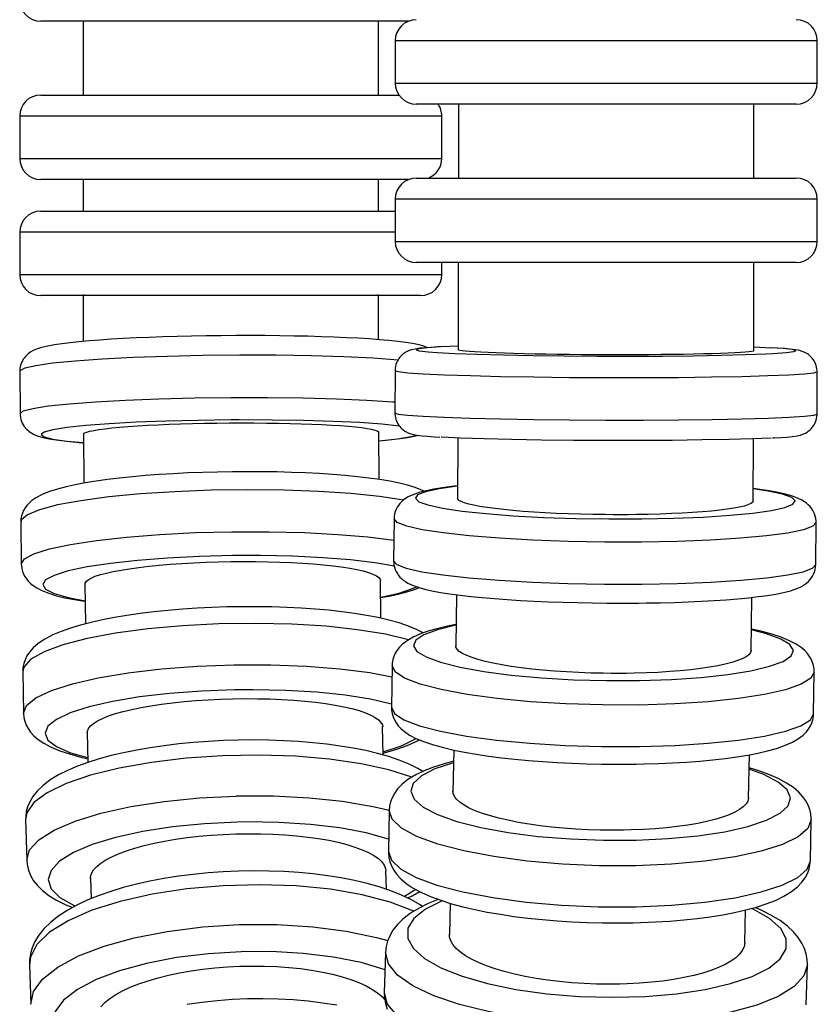
# Model space of a CAD drawing. Units: millimetres. Extents: x 579 to 689, y 141 to 924.
# Drawn here: x 589 to 627, y 217 to 263 of the extents above; entities that cross this region are included whole.
import ezdxf

# ---------------------------------------------------------------- set-up
doc = ezdxf.new("R2010")
doc.units = ezdxf.units.MM

msp = doc.modelspace()

# ---------------------------------------------------------------- linework, layer by layer
for p, q in [((599.29, 263.367), (590.29, 263.367)), ((592.29, 263.367), (592.29, 259.867)), ((607.718, 263.367), (599.29, 263.367)), ((606.29, 259.867), (606.29, 263.367)), ((627.08, 262.435), (607.08, 262.435)), ((607.08, 262.435), (607.08, 260.435)), ((627.08, 260.435), (627.08, 262.435)), ((607.08, 260.435), (617.08, 260.435)), ((617.08, 260.435), (627.08, 260.435)), ((590.29, 259.867), (607.257, 259.867)), ((617.08, 259.435), (608.08, 259.435)), ((610.08, 259.435), (610.08, 255.935)), ((626.08, 259.435), (617.08, 259.435)), ((624.08, 255.935), (624.08, 259.435)), ((609.29, 258.867), (589.29, 258.867)), ((589.29, 258.867), (589.29, 256.867)), ((609.29, 256.867), (609.29, 258.867)), ((589.29, 256.867), (599.29, 256.867)), ((599.29, 256.867), (609.29, 256.867)), ((599.29, 255.867), (590.29, 255.867)), ((592.29, 255.867), (592.29, 254.367)), ((607.718, 255.867), (599.29, 255.867)), ((606.29, 254.367), (606.29, 255.867)), ((608.08, 255.935), (626.08, 255.935)), ((627.08, 254.935), (607.08, 254.935)), ((607.08, 254.935), (607.08, 252.935)), ((627.08, 252.935), (627.08, 254.935)), ((590.29, 254.367), (607.08, 254.367)), ((607.08, 253.367), (589.29, 253.367)), ((589.29, 253.367), (589.29, 251.367)), ((607.08, 252.935), (617.08, 252.935)), ((617.08, 252.935), (627.08, 252.935)), ((617.08, 251.935), (608.08, 251.935)), ((609.29, 251.367), (609.29, 251.935)), ((626.08, 251.935), (617.08, 251.935)), ((589.29, 251.367), (599.29, 251.367)), ((599.29, 251.367), (609.29, 251.367)), ((606.293, 248.284), (606.29, 250.421)), ((599.29, 250.367), (590.29, 250.367)), ((592.29, 250.415), (592.293, 248.197)), ((608.29, 250.367), (599.29, 250.367)), ((589.293, 246.775), (589.306, 244.78)), ((607.073, 246.81), (607.067, 244.811)), ((627.067, 244.756), (627.073, 246.755)), ((606.328, 241.657), (606.312, 243.911)), ((592.312, 243.82), (592.329, 241.483)), ((610.056, 243.628), (610.034, 240.747)), ((624.033, 240.62), (624.056, 243.589)), ((607.025, 239.8), (607.007, 237.81)), ((589.342, 239.635), (589.367, 237.655)), ((627.006, 237.629), (627.024, 239.618)), ((606.402, 235.086), (606.378, 236.903)), ((592.379, 236.719), (592.404, 234.824)), ((609.983, 236.205), (609.948, 233.765)), ((623.946, 233.548), (623.982, 236.075)), ((606.933, 232.846), (606.903, 230.876)), ((589.435, 232.55), (589.472, 230.595)), ((626.9, 230.567), (626.931, 232.537)), ((606.514, 228.606), (606.487, 229.961)), ((592.49, 229.694), (592.518, 228.258)), ((609.86, 228.843), (609.819, 226.87)), ((623.815, 226.562), (623.859, 228.623)), ((606.798, 225.985), (606.756, 224.044)), ((589.572, 225.553), (589.622, 223.633)), ((626.751, 223.604), (626.794, 225.545)), ((606.663, 222.251), (606.64, 223.129)), ((592.645, 222.77), (592.67, 221.808)), ((609.688, 221.586), (609.647, 220.098)), ((623.641, 219.694), (623.685, 221.27)), ((606.621, 219.252), (606.566, 217.35)), ((589.752, 218.745), (589.753, 218.679)), ((589.753, 218.679), (589.814, 216.803)), ((626.558, 216.775), (626.613, 218.677))]:
    msp.add_line(p, q)
for points in [[(608.592, 247.905, 0), (608.563, 247.917, 0), (608.431, 247.967, 0), (608.215, 248.03, 0), (607.904, 248.096, 0), (607.586, 248.147, 0), (607.201, 248.197, 0), (606.786, 248.24, 0), (606.337, 248.279, 0), (605.851, 248.315, 0), (605.331, 248.347, 0), (604.778, 248.375, 0), (604.194, 248.4, 0), (603.582, 248.422, 0), (602.946, 248.44, 0), (602.289, 248.454, 0), (601.615, 248.464, 0), (600.928, 248.471, 0), (600.231, 248.474, 0), (599.529, 248.472, 0), (598.825, 248.467, 0), (598.125, 248.459, 0), (597.431, 248.446, 0), (596.748, 248.43, 0), (596.079, 248.41, 0), (595.429, 248.387, 0), (594.802, 248.36, 0), (594.2, 248.33, 0), (593.627, 248.297, 0), (593.086, 248.26, 0), (592.58, 248.221, 0), (592.111, 248.179, 0), (591.68, 248.135, 0), (591.289, 248.087, 0), (590.937, 248.035, 0), (590.619, 247.978, 0), (590.322, 247.908, 0), (590.09, 247.833, 0), (589.923, 247.76, 0), (589.825, 247.704, 0), (589.751, 247.655, 0), (589.685, 247.603, 0), (589.623, 247.548, 0), (589.566, 247.488, 0), (589.512, 247.423, 0), (589.462, 247.352, 0), (589.417, 247.275, 0), (589.377, 247.192, 0), (589.345, 247.105, 0), (589.317, 247.004, 0), (589.3, 246.902, 0), (589.294, 246.799, 0), (589.293, 246.775, 0)], [(609.185, 247.942, 0), (609.105, 247.937, 0), (608.778, 247.917, 0), (608.495, 247.896, 0), (608.249, 247.871, 0), (608.021, 247.838, 0), (607.857, 247.801, 0), (607.799, 247.784, 0), (607.75, 247.766, 0), (607.704, 247.748, 0), (607.661, 247.728, 0), (607.618, 247.707, 0), (607.576, 247.683, 0), (607.533, 247.656, 0), (607.488, 247.625, 0), (607.443, 247.59, 0), (607.396, 247.548, 0), (607.348, 247.501, 0), (607.301, 247.447, 0), (607.256, 247.387, 0), (607.214, 247.322, 0), (607.176, 247.253, 0), (607.143, 247.179, 0), (607.117, 247.102, 0), (607.094, 247.015, 0), (607.08, 246.926, 0), (607.073, 246.838, 0), (607.073, 246.81, 0)], [(609.249, 247.943, 0), (608.596, 247.9, 0), (608.201, 247.854, 0), (608.076, 247.805, 0), (608.224, 247.756, 0), (608.64, 247.707, 0), (609.074, 247.675, 0)], [(609.074, 247.675, 0), (609.911, 247.632, 0), (610.966, 247.592, 0), (612.207, 247.559, 0), (613.595, 247.532, 0), (615.089, 247.513, 0), (616.643, 247.502, 0), (618.211, 247.5, 0), (619.744, 247.506, 0), (621.196, 247.52, 0), (622.523, 247.543, 0), (623.684, 247.573, 0), (624.645, 247.609, 0), (624.97, 247.625, 0)], [(610.072, 247.978, 0), (609.249, 247.943, 0)], [(617.075, 247.563, 0), (616.494, 247.565, 0), (615.917, 247.569, 0), (615.331, 247.575, 0), (614.758, 247.582, 0), (614.218, 247.59, 0), (613.697, 247.6, 0), (613.185, 247.611, 0), (612.702, 247.623, 0), (612.264, 247.636, 0), (611.858, 247.651, 0), (611.478, 247.666, 0), (611.14, 247.683, 0), (610.852, 247.699, 0), (610.607, 247.716, 0), (610.402, 247.735, 0), (610.246, 247.753, 0), (610.142, 247.771, 0), (610.086, 247.79, 0), (610.075, 247.802, 0)], [(624.075, 247.763, 0), (624.075, 247.76, 0), (624.044, 247.742, 0), (623.966, 247.724, 0), (623.835, 247.706, 0), (623.655, 247.689, 0), (623.434, 247.673, 0), (623.169, 247.657, 0), (622.853, 247.642, 0), (622.494, 247.628, 0), (622.107, 247.616, 0), (621.686, 247.605, 0), (621.219, 247.594, 0), (620.721, 247.585, 0), (620.213, 247.578, 0), (619.682, 247.572, 0), (619.118, 247.567, 0), (618.538, 247.564, 0), (618.178, 247.563, 0), (617.815, 247.562, 0), (617.445, 247.562, 0), (617.075, 247.563, 0)], [(624.081, 247.939, 0), (624.882, 247.9, 0)], [(624.97, 247.625, 0), (625.601, 247.668, 0), (625.972, 247.715, 0), (626.073, 247.764, 0), (625.901, 247.813, 0), (625.46, 247.861, 0), (624.882, 247.9, 0)], [(627.073, 246.755, 0), (627.071, 246.81, 0), (627.063, 246.895, 0), (627.048, 246.979, 0), (627.026, 247.059, 0), (626.999, 247.137, 0), (626.965, 247.21, 0), (626.928, 247.279, 0), (626.886, 247.343, 0), (626.841, 247.401, 0), (626.794, 247.454, 0), (626.747, 247.501, 0), (626.7, 247.541, 0), (626.655, 247.577, 0), (626.611, 247.607, 0), (626.569, 247.633, 0), (626.528, 247.656, 0), (626.488, 247.676, 0), (626.448, 247.695, 0), (626.406, 247.712, 0), (626.362, 247.728, 0), (626.313, 247.744, 0), (626.254, 247.761, 0), (626.175, 247.779, 0), (626.029, 247.805, 0), (625.789, 247.835, 0), (625.532, 247.859, 0), (625.209, 247.883, 0), (624.94, 247.899, 0)], [(607.218, 247.317, 0), (606.038, 247.4, 0), (604.654, 247.465, 0), (603.107, 247.512, 0), (601.444, 247.539, 0), (599.715, 247.544, 0), (597.974, 247.527, 0), (596.273, 247.49, 0), (594.663, 247.433, 0), (593.194, 247.357, 0), (591.911, 247.266, 0), (590.852, 247.162, 0), (590.049, 247.049, 0), (589.527, 246.928, 0), (589.302, 246.805, 0), (589.293, 246.775, 0)], [(627.073, 246.755, 0), (626.92, 246.701, 0), (626.469, 246.649, 0), (625.732, 246.602, 0), (624.732, 246.56, 0), (623.5, 246.525, 0), (622.072, 246.498, 0), (620.492, 246.479, 0), (618.808, 246.47, 0), (617.072, 246.47, 0), (615.335, 246.479, 0), (613.652, 246.498, 0), (612.072, 246.526, 0), (610.644, 246.561, 0), (609.412, 246.603, 0), (608.412, 246.65, 0), (607.675, 246.702, 0), (607.224, 246.756, 0), (607.073, 246.81, 0)], [(589.306, 244.78, 0), (589.457, 244.903, 0), (589.907, 245.025, 0), (590.643, 245.14, 0), (591.643, 245.247, 0), (592.875, 245.342, 0), (594.302, 245.421, 0), (595.881, 245.483, 0), (597.565, 245.525, 0), (599.301, 245.547, 0), (599.304, 245.547, 0)], [(599.304, 245.547, 0), (601.04, 245.547, 0), (602.724, 245.526, 0), (604.304, 245.484, 0), (605.732, 245.422, 0), (606.965, 245.343, 0), (607.068, 245.335, 0)], [(589.306, 244.78, 0), (589.31, 244.698, 0), (589.323, 244.599, 0), (589.345, 244.503, 0), (589.375, 244.412, 0), (589.412, 244.327, 0), (589.456, 244.247, 0), (589.504, 244.174, 0), (589.556, 244.107, 0), (589.611, 244.046, 0), (589.668, 243.991, 0), (589.728, 243.941, 0), (589.792, 243.895, 0), (589.862, 243.851, 0), (589.94, 243.808, 0), (590.036, 243.764, 0), (590.168, 243.714, 0), (590.384, 243.651, 0), (590.694, 243.585, 0), (591.013, 243.534, 0), (591.398, 243.484, 0), (591.813, 243.441, 0), (592.262, 243.402, 0), (592.313, 243.398, 0)], [(599.31, 244.479, 0), (597.747, 244.459, 0), (596.232, 244.421, 0), (594.81, 244.366, 0), (593.526, 244.294, 0), (592.416, 244.209, 0), (591.517, 244.113, 0), (590.854, 244.009, 0), (590.449, 243.9, 0), (590.312, 243.789, 0), (590.449, 243.68, 0), (590.856, 243.576, 0), (591.519, 243.48, 0), (592.31, 243.404, 0)], [(607.288, 244.189, 0), (606.443, 244.276, 0), (605.382, 244.351, 0), (604.136, 244.41, 0), (602.743, 244.452, 0), (601.246, 244.476, 0), (599.691, 244.48, 0), (599.31, 244.479, 0)], [(607.067, 244.811, 0), (607.219, 244.757, 0), (607.67, 244.703, 0), (608.406, 244.651, 0), (609.406, 244.604, 0), (610.638, 244.562, 0), (612.066, 244.527, 0), (613.646, 244.499, 0), (615.33, 244.48, 0), (617.066, 244.471, 0), (618.803, 244.471, 0), (618.832, 244.471, 0)], [(607.067, 244.811, 0), (607.068, 244.756, 0), (607.076, 244.671, 0), (607.092, 244.587, 0), (607.113, 244.507, 0), (607.141, 244.43, 0), (607.174, 244.356, 0), (607.212, 244.287, 0), (607.254, 244.223, 0), (607.299, 244.165, 0), (607.345, 244.112, 0), (607.393, 244.065, 0), (607.439, 244.025, 0), (607.485, 243.99, 0), (607.528, 243.959, 0), (607.57, 243.933, 0), (607.611, 243.91, 0), (607.651, 243.89, 0), (607.692, 243.871, 0), (607.733, 243.854, 0), (607.777, 243.838, 0), (607.826, 243.822, 0), (607.885, 243.806, 0), (607.965, 243.787, 0), (608.111, 243.761, 0), (608.351, 243.731, 0), (608.608, 243.707, 0), (608.93, 243.684, 0), (609.2, 243.667, 0)], [(618.832, 244.471, 0), (620.514, 244.48, 0), (622.092, 244.499, 0), (623.517, 244.527, 0), (624.746, 244.562, 0), (625.742, 244.604, 0), (626.474, 244.651, 0), (626.92, 244.703, 0), (627.067, 244.756, 0)], [(624.955, 243.625, 0), (625.035, 243.629, 0), (625.361, 243.649, 0), (625.645, 243.67, 0), (625.891, 243.695, 0), (626.119, 243.728, 0), (626.282, 243.765, 0), (626.341, 243.783, 0), (626.39, 243.8, 0), (626.435, 243.818, 0), (626.479, 243.838, 0), (626.521, 243.859, 0), (626.564, 243.883, 0), (626.607, 243.91, 0), (626.651, 243.941, 0), (626.697, 243.977, 0), (626.744, 244.018, 0), (626.792, 244.065, 0), (626.839, 244.119, 0), (626.884, 244.179, 0), (626.926, 244.244, 0), (626.964, 244.314, 0), (626.996, 244.387, 0), (627.023, 244.464, 0), (627.045, 244.551, 0), (627.06, 244.64, 0), (627.067, 244.728, 0), (627.067, 244.756, 0)], [(592.312, 243.8, 0), (592.318, 243.822, 0), (592.367, 243.863, 0), (592.465, 243.905, 0), (592.611, 243.946, 0), (592.805, 243.986, 0), (593.047, 244.026, 0), (593.332, 244.064, 0), (593.659, 244.101, 0), (594.026, 244.135, 0), (594.432, 244.168, 0), (594.873, 244.199, 0), (595.344, 244.226, 0), (595.843, 244.252, 0), (596.368, 244.274, 0), (596.915, 244.293, 0), (597.476, 244.309, 0), (598.051, 244.322, 0), (598.636, 244.331, 0), (599.226, 244.337, 0), (599.815, 244.34, 0), (600.401, 244.339, 0), (600.98, 244.334, 0), (601.548, 244.326, 0), (602.098, 244.315, 0), (602.628, 244.3, 0), (603.136, 244.282, 0), (603.617, 244.261, 0), (604.066, 244.237, 0), (604.481, 244.21, 0), (604.861, 244.18, 0), (605.201, 244.148, 0), (605.499, 244.115, 0), (605.752, 244.079, 0), (605.96, 244.041, 0), (606.121, 244.002, 0), (606.234, 243.962, 0), (606.297, 243.921, 0), (606.312, 243.891, 0)], [(606.319, 243.492, 0), (607.194, 243.589, 0), (607.828, 243.694, 0), (608.102, 243.764, 0)], [(606.319, 243.486, 0), (606.488, 243.502, 0), (606.919, 243.546, 0), (607.31, 243.594, 0), (607.662, 243.646, 0), (607.98, 243.703, 0), (608.191, 243.75, 0)], [(618.653, 243.503, 0), (617.09, 243.502, 0), (615.527, 243.511, 0), (614.01, 243.528, 0), (612.587, 243.552, 0), (611.299, 243.584, 0), (610.187, 243.622, 0), (609.283, 243.664, 0), (609.257, 243.666, 0)], [(624.891, 243.623, 0), (624, 243.585, 0), (622.899, 243.553, 0), (621.62, 243.529, 0), (620.203, 243.511, 0), (618.691, 243.503, 0), (618.653, 243.503, 0)], [(608.457, 241.102, 0), (608.367, 241.145, 0), (608.034, 241.275, 0), (607.667, 241.387, 0), (607.28, 241.482, 0), (606.827, 241.573, 0), (606.345, 241.653, 0), (605.832, 241.725, 0), (605.288, 241.789, 0), (604.713, 241.845, 0), (604.111, 241.894, 0), (603.483, 241.936, 0), (602.833, 241.97, 0), (602.164, 241.996, 0), (601.48, 242.015, 0), (600.784, 242.026, 0), (600.079, 242.029, 0), (599.371, 242.025, 0), (598.663, 242.013, 0), (597.958, 241.993, 0), (597.261, 241.966, 0), (596.576, 241.931, 0), (595.906, 241.889, 0), (595.255, 241.84, 0), (594.627, 241.784, 0), (594.025, 241.721, 0), (593.451, 241.652, 0), (592.908, 241.577, 0), (592.399, 241.495, 0), (591.925, 241.407, 0), (591.486, 241.311, 0), (591.081, 241.207, 0), (590.707, 241.089, 0), (590.354, 240.95, 0), (590.059, 240.795, 0), (589.865, 240.661, 0), (589.734, 240.545, 0), (589.628, 240.429, 0), (589.542, 240.312, 0), (589.472, 240.191, 0), (589.417, 240.066, 0), (589.377, 239.937, 0), (589.35, 239.789, 0), (589.342, 239.643, 0), (589.342, 239.635, 0)], [(607.468, 240.68, 0), (606.333, 240.851, 0), (604.985, 240.99, 0), (603.466, 241.091, 0), (601.822, 241.152, 0), (600.102, 241.17, 0), (598.359, 241.146, 0), (596.646, 241.08, 0), (595.015, 240.973, 0), (593.515, 240.83, 0), (592.192, 240.654, 0), (591.087, 240.452, 0), (590.232, 240.228, 0), (589.654, 239.99, 0), (589.371, 239.745, 0), (589.342, 239.635, 0)], [(610.034, 241.354, 0), (609.744, 241.32, 0), (609.31, 241.261, 0), (608.913, 241.196, 0), (608.55, 241.123, 0), (608.214, 241.037, 0), (607.882, 240.921, 0), (607.695, 240.832, 0), (607.561, 240.751, 0), (607.461, 240.677, 0), (607.374, 240.599, 0), (607.299, 240.519, 0), (607.232, 240.434, 0), (607.174, 240.343, 0), (607.124, 240.247, 0), (607.084, 240.145, 0), (607.051, 240.027, 0), (607.031, 239.907, 0), (607.025, 239.8, 0)], [(610.034, 241.341, 0), (609.158, 241.217, 0), (608.522, 241.077, 0), (608.143, 240.926, 0), (608.035, 240.768, 0), (608.201, 240.608, 0), (608.634, 240.451, 0), (609.323, 240.302, 0), (610.246, 240.165, 0), (611.376, 240.044, 0), (612.677, 239.943, 0), (614.111, 239.866, 0), (615.633, 239.814, 0), (617.198, 239.789, 0), (618.758, 239.792, 0), (620.266, 239.822, 0), (621.675, 239.879, 0), (622.944, 239.962, 0), (624.032, 240.067, 0), (624.908, 240.191, 0), (625.545, 240.331, 0), (625.923, 240.482, 0), (626.032, 240.64, 0), (625.866, 240.8, 0), (625.432, 240.957, 0), (624.744, 241.106, 0), (624.043, 241.214, 0)], [(627.024, 239.618, 0), (627.022, 239.701, 0), (627.008, 239.816, 0), (626.982, 239.927, 0), (626.947, 240.032, 0), (626.902, 240.132, 0), (626.849, 240.224, 0), (626.789, 240.309, 0), (626.723, 240.389, 0), (626.648, 240.463, 0), (626.565, 240.534, 0), (626.467, 240.605, 0), (626.344, 240.678, 0), (626.17, 240.763, 0), (625.906, 240.861, 0), (625.569, 240.957, 0), (625.219, 241.037, 0), (624.802, 241.114, 0), (624.357, 241.184, 0), (624.043, 241.227, 0)], [(617.03, 239.993, 0), (616.449, 240.001, 0), (615.872, 240.013, 0), (615.286, 240.031, 0), (614.713, 240.054, 0), (614.173, 240.081, 0), (613.652, 240.112, 0), (613.141, 240.148, 0), (612.658, 240.188, 0), (612.22, 240.231, 0), (611.814, 240.277, 0), (611.435, 240.328, 0), (611.096, 240.381, 0), (610.809, 240.435, 0), (610.565, 240.491, 0), (610.36, 240.549, 0), (610.204, 240.61, 0), (610.1, 240.669, 0), (610.044, 240.728, 0), (610.034, 240.767, 0)], [(624.033, 240.64, 0), (624.033, 240.633, 0), (624.002, 240.574, 0), (623.923, 240.516, 0), (623.792, 240.458, 0), (623.612, 240.402, 0), (623.391, 240.349, 0), (623.126, 240.299, 0), (622.809, 240.25, 0), (622.45, 240.205, 0), (622.063, 240.164, 0), (621.641, 240.127, 0), (621.174, 240.094, 0), (620.677, 240.064, 0), (620.168, 240.04, 0), (619.637, 240.021, 0), (619.073, 240.006, 0), (618.493, 239.996, 0), (618.133, 239.992, 0), (617.77, 239.99, 0), (617.4, 239.991, 0), (617.03, 239.993, 0)], [(627.024, 239.618, 0), (626.87, 239.443, 0), (626.418, 239.277, 0), (625.68, 239.123, 0), (624.679, 238.987, 0), (623.445, 238.873, 0), (622.016, 238.784, 0), (620.436, 238.724, 0), (618.752, 238.694, 0), (617.015, 238.694, 0), (615.279, 238.725, 0), (613.596, 238.786, 0), (612.017, 238.875, 0), (610.59, 238.99, 0), (609.358, 239.126, 0), (608.36, 239.28, 0), (607.625, 239.447, 0), (607.175, 239.622, 0), (607.025, 239.8, 0)], [(589.367, 237.655, 0), (589.516, 237.901, 0), (589.964, 238.143, 0), (590.698, 238.374, 0), (591.695, 238.587, 0), (592.925, 238.775, 0), (594.351, 238.934, 0), (595.929, 239.057, 0), (597.612, 239.141, 0), (599.348, 239.185, 0), (599.357, 239.185, 0)], [(599.357, 239.185, 0), (601.094, 239.185, 0), (602.778, 239.143, 0), (604.358, 239.059, 0), (605.787, 238.937, 0), (607.016, 238.78, 0)], [(599.371, 238.054, 0), (597.808, 238.016, 0), (596.293, 237.94, 0), (594.872, 237.829, 0), (593.588, 237.687, 0), (592.48, 237.517, 0), (591.581, 237.326, 0), (590.919, 237.118, 0), (590.515, 236.9, 0), (590.379, 236.679, 0), (590.517, 236.461, 0), (590.925, 236.254, 0), (591.589, 236.062, 0), (592.385, 235.91, 0)], [(607.044, 237.548, 0), (606.109, 237.713, 0), (604.969, 237.85, 0), (603.66, 237.955, 0), (602.22, 238.025, 0), (600.694, 238.057, 0), (599.371, 238.054, 0)], [(589.367, 237.655, 0), (589.37, 237.582, 0), (589.389, 237.442, 0), (589.424, 237.308, 0), (589.472, 237.182, 0), (589.534, 237.062, 0), (589.608, 236.949, 0), (589.696, 236.842, 0), (589.799, 236.739, 0), (589.927, 236.635, 0), (590.095, 236.524, 0), (590.34, 236.398, 0), (590.673, 236.267, 0), (591.04, 236.156, 0), (591.427, 236.061, 0), (591.88, 235.97, 0), (592.362, 235.889, 0), (592.389, 235.885, 0)], [(592.379, 236.699, 0), (592.385, 236.744, 0), (592.433, 236.827, 0), (592.531, 236.91, 0), (592.677, 236.992, 0), (592.871, 237.072, 0), (593.111, 237.151, 0), (593.396, 237.227, 0), (593.723, 237.3, 0), (594.09, 237.369, 0), (594.496, 237.435, 0), (594.936, 237.496, 0), (595.407, 237.551, 0), (595.905, 237.601, 0), (596.431, 237.646, 0), (596.977, 237.684, 0), (597.538, 237.716, 0), (598.113, 237.742, 0), (598.698, 237.761, 0), (599.288, 237.773, 0), (599.877, 237.777, 0), (600.462, 237.775, 0), (601.042, 237.766, 0), (601.61, 237.75, 0), (602.16, 237.727, 0), (602.69, 237.698, 0), (603.199, 237.662, 0), (603.68, 237.619, 0), (604.129, 237.572, 0), (604.544, 237.518, 0), (604.924, 237.459, 0), (605.265, 237.396, 0), (605.563, 237.328, 0), (605.816, 237.256, 0), (606.025, 237.181, 0), (606.187, 237.103, 0), (606.299, 237.024, 0), (606.362, 236.942, 0), (606.378, 236.884, 0)], [(607.007, 237.81, 0), (607.157, 237.633, 0), (607.607, 237.458, 0), (608.342, 237.29, 0), (609.34, 237.136, 0), (610.572, 237, 0), (611.999, 236.886, 0), (613.578, 236.797, 0), (615.261, 236.735, 0), (616.997, 236.704, 0), (618.734, 236.704, 0), (618.767, 236.704, 0)], [(607.007, 237.81, 0), (607.009, 237.728, 0), (607.023, 237.612, 0), (607.048, 237.501, 0), (607.084, 237.396, 0), (607.129, 237.297, 0), (607.182, 237.205, 0), (607.241, 237.119, 0), (607.308, 237.04, 0), (607.382, 236.965, 0), (607.466, 236.894, 0), (607.564, 236.824, 0), (607.686, 236.75, 0), (607.861, 236.666, 0), (608.124, 236.567, 0), (608.462, 236.471, 0), (608.812, 236.392, 0), (609.229, 236.314, 0), (609.674, 236.245, 0), (610.152, 236.181, 0), (610.663, 236.122, 0), (611.207, 236.068, 0), (611.782, 236.019, 0), (612.385, 235.975, 0), (613.013, 235.935, 0), (613.664, 235.9, 0), (614.333, 235.87, 0), (615.017, 235.846, 0), (615.713, 235.827, 0), (616.415, 235.813, 0), (617.121, 235.805, 0), (617.826, 235.802, 0), (618.49, 235.805, 0), (618.6, 235.806, 0)], [(618.6, 235.806, 0), (618.964, 235.81, 0), (619.648, 235.822, 0), (620.317, 235.84, 0), (620.967, 235.863, 0), (621.594, 235.891, 0), (622.196, 235.924, 0), (622.768, 235.963, 0), (623.309, 236.007, 0), (623.816, 236.055, 0), (624.287, 236.109, 0), (624.721, 236.168, 0), (625.118, 236.233, 0), (625.48, 236.306, 0), (625.816, 236.392, 0), (626.149, 236.507, 0), (626.335, 236.596, 0), (626.47, 236.678, 0), (626.57, 236.752, 0), (626.656, 236.829, 0), (626.732, 236.91, 0), (626.798, 236.995, 0), (626.857, 237.085, 0), (626.906, 237.182, 0), (626.947, 237.283, 0), (626.98, 237.402, 0), (627, 237.522, 0), (627.006, 237.629, 0)], [(618.767, 236.704, 0), (620.45, 236.735, 0), (622.027, 236.796, 0), (623.453, 236.885, 0), (624.682, 237, 0), (625.679, 237.136, 0), (626.411, 237.29, 0), (626.858, 237.457, 0), (627.006, 237.629, 0)], [(606.392, 236.062, 0), (606.783, 236.136, 0), (607.222, 236.232, 0), (607.626, 236.336, 0), (608, 236.453, 0), (608.224, 236.537, 0)], [(606.393, 236.087, 0), (607.266, 236.281, 0), (607.898, 236.49, 0), (608.089, 236.582, 0)], [(608.409, 234.395, 0), (608.128, 234.541, 0), (607.714, 234.714, 0), (607.261, 234.866, 0), (606.779, 234.999, 0), (606.268, 235.116, 0), (605.727, 235.22, 0), (605.157, 235.312, 0), (604.559, 235.393, 0), (603.936, 235.462, 0), (603.289, 235.519, 0), (602.623, 235.565, 0), (601.939, 235.6, 0), (601.243, 235.622, 0), (600.537, 235.634, 0), (599.825, 235.633, 0), (599.111, 235.621, 0), (598.399, 235.597, 0), (597.693, 235.562, 0), (596.996, 235.516, 0), (596.312, 235.458, 0), (595.645, 235.39, 0), (594.998, 235.311, 0), (594.374, 235.221, 0), (593.777, 235.122, 0), (593.209, 235.012, 0), (592.672, 234.893, 0), (592.168, 234.763, 0), (591.697, 234.622, 0), (591.26, 234.467, 0), (590.854, 234.295, 0), (590.477, 234.098, 0), (590.165, 233.889, 0), (589.926, 233.682, 0), (589.754, 233.485, 0), (589.632, 233.301, 0), (589.543, 233.12, 0), (589.482, 232.939, 0), (589.446, 232.758, 0), (589.435, 232.558, 0), (589.435, 232.55, 0)], [(607.716, 234.066, 0), (606.618, 234.33, 0), (605.301, 234.545, 0), (603.807, 234.706, 0), (602.179, 234.807, 0), (600.468, 234.845, 0), (598.725, 234.819, 0), (597.004, 234.73, 0), (595.357, 234.581, 0), (593.833, 234.375, 0), (592.48, 234.12, 0), (591.338, 233.824, 0), (590.442, 233.494, 0), (589.819, 233.141, 0), (589.489, 232.776, 0), (589.435, 232.55, 0)], [(609.96, 234.788, 0), (609.565, 234.711, 0), (609.113, 234.607, 0), (608.694, 234.491, 0), (608.304, 234.357, 0), (607.936, 234.196, 0), (607.642, 234.025, 0), (607.428, 233.86, 0), (607.283, 233.715, 0), (607.171, 233.572, 0), (607.083, 233.428, 0), (607.017, 233.281, 0), (606.97, 233.13, 0), (606.94, 232.959, 0), (606.933, 232.846, 0)], [(609.958, 234.753, 0), (609.08, 234.543, 0), (608.441, 234.307, 0), (608.06, 234.052, 0), (607.95, 233.786, 0), (608.112, 233.516, 0), (608.543, 233.252, 0), (609.23, 233, 0), (610.151, 232.768, 0), (611.278, 232.565, 0), (612.578, 232.395, 0), (614.01, 232.264, 0), (615.532, 232.176, 0), (617.097, 232.133, 0), (618.657, 232.138, 0), (620.165, 232.189, 0), (621.576, 232.285, 0), (622.845, 232.424, 0), (623.936, 232.601, 0), (624.814, 232.81, 0), (625.454, 233.046, 0), (625.834, 233.301, 0), (625.945, 233.567, 0), (625.782, 233.837, 0), (625.351, 234.102, 0), (624.665, 234.354, 0), (623.966, 234.536, 0)], [(626.931, 232.537, 0), (626.924, 232.686, 0), (626.898, 232.845, 0), (626.853, 232.997, 0), (626.789, 233.142, 0), (626.708, 233.282, 0), (626.608, 233.418, 0), (626.481, 233.553, 0), (626.315, 233.696, 0), (626.077, 233.856, 0), (625.768, 234.019, 0), (625.369, 234.183, 0), (624.932, 234.328, 0), (624.471, 234.454, 0), (623.982, 234.568, 0), (623.962, 234.573, 0)], [(616.938, 232.478, 0), (616.357, 232.491, 0), (615.78, 232.512, 0), (615.194, 232.542, 0), (614.622, 232.581, 0), (614.082, 232.626, 0), (613.561, 232.678, 0), (613.05, 232.739, 0), (612.568, 232.807, 0), (612.13, 232.879, 0), (611.725, 232.957, 0), (611.346, 233.042, 0), (611.007, 233.132, 0), (610.721, 233.223, 0), (610.477, 233.317, 0), (610.272, 233.416, 0), (610.117, 233.518, 0), (610.014, 233.617, 0), (609.958, 233.717, 0), (609.948, 233.785, 0)], [(623.946, 233.568, 0), (623.946, 233.557, 0), (623.915, 233.458, 0), (623.835, 233.361, 0), (623.704, 233.263, 0), (623.523, 233.167, 0), (623.302, 233.079, 0), (623.036, 232.994, 0), (622.719, 232.912, 0), (622.359, 232.835, 0), (621.972, 232.767, 0), (621.55, 232.704, 0), (621.083, 232.647, 0), (620.585, 232.598, 0), (620.076, 232.557, 0), (619.546, 232.524, 0), (618.981, 232.499, 0), (618.401, 232.482, 0), (618.041, 232.476, 0), (617.678, 232.473, 0), (617.308, 232.474, 0), (616.938, 232.478, 0)], [(589.472, 230.595, 0), (589.617, 230.961, 0), (590.062, 231.323, 0), (590.792, 231.668, 0), (591.786, 231.987, 0), (593.013, 232.268, 0), (594.437, 232.505, 0), (596.013, 232.69, 0), (597.695, 232.816, 0), (599.43, 232.881, 0), (599.451, 232.882, 0)], [(599.451, 232.882, 0), (601.187, 232.882, 0), (602.871, 232.819, 0), (604.452, 232.694, 0), (605.882, 232.511, 0), (606.925, 232.319, 0)], [(626.931, 232.537, 0), (626.774, 232.242, 0), (626.319, 231.961, 0), (625.578, 231.702, 0), (624.575, 231.472, 0), (623.339, 231.28, 0), (621.909, 231.131, 0), (620.327, 231.03, 0), (618.643, 230.978, 0), (616.906, 230.979, 0), (615.17, 231.032, 0), (613.488, 231.135, 0), (611.91, 231.286, 0), (610.485, 231.479, 0), (609.256, 231.709, 0), (608.26, 231.969, 0), (607.527, 232.251, 0), (607.081, 232.546, 0), (606.933, 232.846, 0), (606.933, 232.846, 0)], [(599.471, 231.694, 0), (597.909, 231.637, 0), (596.395, 231.523, 0), (594.974, 231.358, 0), (593.691, 231.145, 0), (592.584, 230.892, 0), (591.687, 230.606, 0), (591.027, 230.295, 0), (590.624, 229.97, 0), (590.491, 229.64, 0), (590.63, 229.315, 0), (591.039, 229.005, 0), (591.705, 228.719, 0), (592.51, 228.489, 0)], [(606.905, 231.012, 0), (605.907, 231.247, 0), (604.714, 231.439, 0), (603.363, 231.582, 0), (601.894, 231.67, 0), (600.351, 231.702, 0), (599.471, 231.694, 0)], [(592.49, 229.674, 0), (592.496, 229.736, 0), (592.544, 229.861, 0), (592.641, 229.985, 0), (592.786, 230.107, 0), (592.979, 230.228, 0), (593.219, 230.345, 0), (593.503, 230.459, 0), (593.829, 230.568, 0), (594.196, 230.671, 0), (594.601, 230.769, 0), (595.041, 230.86, 0), (595.511, 230.943, 0), (596.01, 231.018, 0), (596.535, 231.084, 0), (597.08, 231.142, 0), (597.641, 231.19, 0), (598.216, 231.228, 0), (598.801, 231.256, 0), (599.391, 231.273, 0), (599.98, 231.281, 0), (600.565, 231.278, 0), (601.145, 231.264, 0), (601.713, 231.24, 0), (602.263, 231.206, 0), (602.794, 231.162, 0), (603.302, 231.108, 0), (603.784, 231.045, 0), (604.234, 230.973, 0), (604.649, 230.893, 0), (605.03, 230.805, 0), (605.371, 230.71, 0), (605.669, 230.609, 0), (605.923, 230.502, 0), (606.132, 230.39, 0), (606.295, 230.274, 0), (606.408, 230.155, 0), (606.472, 230.033, 0), (606.488, 229.941, 0)], [(606.903, 230.876, 0), (607.05, 230.576, 0), (607.497, 230.281, 0), (608.229, 229.999, 0), (609.225, 229.739, 0), (610.454, 229.509, 0), (611.879, 229.316, 0), (613.457, 229.165, 0), (615.139, 229.062, 0), (616.875, 229.009, 0), (618.612, 229.008, 0), (618.654, 229.009, 0)], [(606.903, 230.876, 0), (606.909, 230.727, 0), (606.936, 230.568, 0), (606.981, 230.416, 0), (607.044, 230.271, 0), (607.125, 230.131, 0), (607.226, 229.995, 0), (607.353, 229.859, 0), (607.519, 229.717, 0), (607.756, 229.557, 0), (608.066, 229.394, 0), (608.465, 229.23, 0), (608.901, 229.085, 0), (609.362, 228.959, 0), (609.852, 228.845, 0), (610.372, 228.741, 0), (610.922, 228.646, 0), (611.502, 228.559, 0), (612.11, 228.481, 0), (612.742, 228.412, 0), (613.395, 228.351, 0), (614.068, 228.298, 0), (614.756, 228.255, 0), (615.455, 228.221, 0), (616.161, 228.196, 0), (616.872, 228.18, 0), (617.583, 228.174, 0), (618.289, 228.177, 0), (618.494, 228.18, 0)], [(589.472, 230.595, 0), (589.473, 230.58, 0), (589.491, 230.388, 0), (589.535, 230.205, 0), (589.602, 230.029, 0), (589.693, 229.859, 0), (589.81, 229.692, 0), (589.962, 229.525, 0), (590.165, 229.349, 0), (590.434, 229.166, 0), (590.776, 228.985, 0), (591.19, 228.812, 0), (591.642, 228.66, 0), (592.124, 228.527, 0), (592.511, 228.436, 0)], [(618.494, 228.18, 0), (618.861, 228.187, 0), (619.551, 228.208, 0), (620.226, 228.238, 0), (620.882, 228.277, 0), (621.517, 228.325, 0), (622.128, 228.382, 0), (622.71, 228.449, 0), (623.262, 228.524, 0), (623.782, 228.608, 0), (624.268, 228.702, 0), (624.721, 228.806, 0), (625.14, 228.922, 0), (625.53, 229.056, 0), (625.898, 229.217, 0), (626.191, 229.388, 0), (626.406, 229.553, 0), (626.551, 229.698, 0), (626.663, 229.841, 0), (626.75, 229.985, 0), (626.817, 230.132, 0), (626.864, 230.283, 0), (626.894, 230.454, 0), (626.9, 230.567, 0)], [(618.654, 229.009, 0), (620.336, 229.061, 0), (621.915, 229.164, 0), (623.341, 229.314, 0), (624.571, 229.507, 0), (625.569, 229.737, 0), (626.303, 229.997, 0), (626.751, 230.279, 0), (626.9, 230.567, 0)], [(608.385, 227.83, 0), (608.158, 227.964, 0), (607.738, 228.173, 0), (607.274, 228.363, 0), (606.774, 228.532, 0), (606.243, 228.683, 0), (605.682, 228.817, 0), (605.092, 228.934, 0), (604.476, 229.036, 0), (603.835, 229.122, 0), (603.174, 229.193, 0), (602.494, 229.248, 0), (601.8, 229.288, 0), (601.094, 229.313, 0), (600.38, 229.321, 0), (599.662, 229.315, 0), (598.944, 229.292, 0), (598.229, 229.255, 0), (597.521, 229.202, 0), (596.824, 229.134, 0), (596.141, 229.051, 0), (595.477, 228.954, 0), (594.833, 228.843, 0), (594.214, 228.718, 0), (593.621, 228.58, 0), (593.058, 228.427, 0), (592.526, 228.261, 0), (592.027, 228.08, 0), (591.562, 227.883, 0), (591.132, 227.667, 0), (590.737, 227.427, 0), (590.38, 227.156, 0), (590.116, 226.9, 0), (589.91, 226.64, 0), (589.763, 226.39, 0), (589.663, 226.151, 0), (589.602, 225.916, 0), (589.574, 225.684, 0), (589.572, 225.553, 0)], [(606.516, 228.757, 0), (607.386, 229.047, 0), (608.015, 229.36, 0), (608.07, 229.396, 0)], [(606.517, 228.704, 0), (606.736, 228.763, 0), (607.206, 228.904, 0), (607.644, 229.059, 0), (608.049, 229.231, 0), (608.236, 229.323, 0)], [(607.872, 227.556, 0), (606.779, 227.907, 0), (605.467, 228.195, 0), (603.976, 228.41, 0), (602.351, 228.547, 0), (600.641, 228.6, 0), (598.899, 228.568, 0), (597.177, 228.453, 0), (595.528, 228.257, 0), (594.001, 227.987, 0), (592.644, 227.651, 0), (591.497, 227.259, 0), (590.596, 226.823, 0), (589.967, 226.356, 0), (589.63, 225.872, 0), (589.572, 225.553, 0)], [(609.849, 228.316, 0), (609.357, 228.183, 0), (608.891, 228.033, 0), (608.458, 227.864, 0), (608.056, 227.671, 0), (607.686, 227.445, 0), (607.41, 227.225, 0), (607.195, 227.001, 0), (607.044, 226.792, 0), (606.936, 226.588, 0), (606.861, 226.386, 0), (606.816, 226.184, 0), (606.798, 225.985, 0)], [(609.844, 228.246, 0), (608.963, 227.953, 0), (608.32, 227.623, 0), (607.935, 227.265, 0), (607.82, 226.892, 0), (607.979, 226.514, 0), (608.406, 226.142, 0), (609.089, 225.789, 0), (610.006, 225.464, 0), (611.131, 225.178, 0), (612.428, 224.94, 0), (613.859, 224.756, 0), (615.379, 224.632, 0), (616.943, 224.572, 0), (618.504, 224.577, 0), (620.013, 224.649, 0), (621.425, 224.783, 0), (622.697, 224.977, 0), (623.791, 225.225, 0), (624.672, 225.518, 0), (625.315, 225.849, 0), (625.7, 226.206, 0), (625.814, 226.579, 0), (625.656, 226.957, 0), (625.229, 227.329, 0), (624.546, 227.682, 0), (623.85, 227.938, 0)], [(626.794, 225.545, 0), (626.793, 225.617, 0), (626.773, 225.83, 0), (626.724, 226.036, 0), (626.647, 226.237, 0), (626.54, 226.435, 0), (626.396, 226.636, 0), (626.202, 226.845, 0), (625.944, 227.063, 0), (625.621, 227.279, 0), (625.229, 227.49, 0), (624.788, 227.685, 0), (624.314, 227.861, 0), (623.847, 228.008, 0)], [(589.622, 223.632, 0), (589.761, 224.119, 0), (590.2, 224.598, 0), (590.925, 225.056, 0), (591.914, 225.478, 0), (593.137, 225.852, 0), (594.557, 226.167, 0), (596.131, 226.412, 0), (597.811, 226.581, 0), (599.546, 226.668, 0), (599.583, 226.669, 0)], [(599.583, 226.669, 0), (601.32, 226.67, 0), (603.004, 226.586, 0), (604.586, 226.42, 0), (606.017, 226.178, 0), (606.805, 225.993, 0)], [(616.799, 225.055, 0), (616.218, 225.073, 0), (615.641, 225.103, 0), (615.056, 225.145, 0), (614.484, 225.199, 0), (613.944, 225.262, 0), (613.424, 225.336, 0), (612.913, 225.421, 0), (612.431, 225.517, 0), (611.994, 225.618, 0), (611.589, 225.727, 0), (611.211, 225.846, 0), (610.873, 225.972, 0), (610.587, 226.099, 0), (610.344, 226.231, 0), (610.14, 226.371, 0), (609.986, 226.513, 0), (609.883, 226.652, 0), (609.829, 226.793, 0), (609.819, 226.89, 0)], [(623.816, 226.582, 0), (623.815, 226.568, 0), (623.783, 226.429, 0), (623.703, 226.293, 0), (623.571, 226.155, 0), (623.39, 226.022, 0), (623.167, 225.897, 0), (622.901, 225.779, 0), (622.583, 225.663, 0), (622.223, 225.556, 0), (621.835, 225.46, 0), (621.413, 225.372, 0), (620.945, 225.292, 0), (620.447, 225.223, 0), (619.938, 225.166, 0), (619.407, 225.12, 0), (618.842, 225.084, 0), (618.262, 225.061, 0), (617.902, 225.052, 0), (617.539, 225.048, 0), (617.169, 225.049, 0), (616.799, 225.055, 0)], [(626.794, 225.545, 0), (626.632, 225.131, 0), (626.172, 224.737, 0), (625.428, 224.374, 0), (624.42, 224.053, 0), (623.181, 223.785, 0), (621.749, 223.576, 0), (620.165, 223.434, 0), (618.48, 223.363, 0), (616.743, 223.365, 0), (615.007, 223.439, 0), (613.327, 223.585, 0), (611.751, 223.796, 0), (610.329, 224.068, 0), (609.103, 224.391, 0), (608.111, 224.756, 0), (607.383, 225.151, 0), (606.941, 225.565, 0), (606.798, 225.985, 0)], [(599.611, 225.431, 0), (598.05, 225.354, 0), (596.536, 225.204, 0), (595.117, 224.984, 0), (593.836, 224.703, 0), (592.73, 224.367, 0), (591.835, 223.987, 0), (591.178, 223.576, 0), (590.777, 223.145, 0), (590.646, 222.707, 0), (590.788, 222.276, 0), (591.199, 221.865, 0), (591.867, 221.486, 0), (591.922, 221.462, 0)], [(606.769, 224.626, 0), (605.706, 224.922, 0), (604.46, 225.157, 0), (603.067, 225.324, 0), (601.57, 225.419, 0), (600.015, 225.438, 0), (599.611, 225.431, 0)], [(592.645, 222.75, 0), (592.65, 222.835, 0), (592.697, 223, 0), (592.793, 223.165, 0), (592.937, 223.327, 0), (593.13, 223.486, 0), (593.369, 223.642, 0), (593.653, 223.793, 0), (593.978, 223.937, 0), (594.343, 224.074, 0), (594.748, 224.204, 0), (595.188, 224.324, 0), (595.657, 224.434, 0), (596.155, 224.534, 0), (596.679, 224.622, 0), (597.225, 224.698, 0), (597.785, 224.762, 0), (598.359, 224.812, 0), (598.944, 224.849, 0), (599.534, 224.873, 0), (600.123, 224.882, 0), (600.709, 224.878, 0), (601.288, 224.86, 0), (601.857, 224.828, 0), (602.407, 224.783, 0), (602.938, 224.725, 0), (603.447, 224.653, 0), (603.929, 224.57, 0), (604.379, 224.475, 0), (604.795, 224.369, 0), (605.176, 224.252, 0), (605.518, 224.126, 0), (605.817, 223.992, 0), (606.072, 223.851, 0), (606.282, 223.702, 0), (606.445, 223.548, 0), (606.559, 223.39, 0), (606.624, 223.229, 0), (606.641, 223.11, 0)], [(606.756, 224.045, 0), (606.756, 223.972, 0), (606.776, 223.759, 0), (606.825, 223.553, 0), (606.902, 223.353, 0), (607.009, 223.154, 0), (607.153, 222.953, 0), (607.348, 222.744, 0), (607.605, 222.526, 0), (607.929, 222.31, 0), (608.32, 222.099, 0), (608.761, 221.905, 0), (609.236, 221.729, 0), (609.742, 221.569, 0), (610.279, 221.424, 0), (610.846, 221.292, 0), (611.441, 221.171, 0), (612.062, 221.064, 0), (612.706, 220.968, 0), (613.371, 220.884, 0), (614.053, 220.814, 0), (614.749, 220.756, 0), (615.456, 220.711, 0), (616.169, 220.679, 0), (616.885, 220.66, 0), (617.6, 220.655, 0), (618.34, 220.663, 0)], [(606.756, 224.044, 0), (606.898, 223.624, 0), (607.341, 223.21, 0), (608.069, 222.814, 0), (609.061, 222.45, 0), (610.287, 222.127, 0), (611.709, 221.855, 0), (613.284, 221.644, 0), (614.965, 221.498, 0), (616.7, 221.423, 0), (618.437, 221.422, 0), (618.493, 221.423, 0)], [(589.622, 223.632, 0), (589.624, 223.58, 0), (589.655, 223.338, 0), (589.719, 223.105, 0), (589.817, 222.878, 0), (589.951, 222.653, 0), (590.13, 222.425, 0), (590.371, 222.188, 0), (590.668, 221.959, 0), (591.029, 221.736, 0), (591.449, 221.527, 0), (591.785, 221.386, 0)], [(618.34, 220.663, 0), (618.711, 220.673, 0), (619.406, 220.702, 0), (620.087, 220.744, 0), (620.75, 220.8, 0), (621.392, 220.868, 0), (622.01, 220.95, 0), (622.601, 221.044, 0), (623.163, 221.151, 0), (623.694, 221.272, 0), (624.193, 221.406, 0), (624.658, 221.556, 0), (625.091, 221.725, 0), (625.493, 221.918, 0), (625.864, 222.145, 0), (626.139, 222.364, 0), (626.354, 222.588, 0), (626.505, 222.797, 0), (626.613, 223.001, 0), (626.688, 223.203, 0), (626.733, 223.406, 0), (626.751, 223.604, 0)], [(618.493, 221.423, 0), (620.176, 221.496, 0), (621.755, 221.641, 0), (623.182, 221.851, 0), (624.414, 222.122, 0), (625.413, 222.444, 0), (626.149, 222.809, 0), (626.6, 223.204, 0), (626.751, 223.604, 0)], [(608.374, 221.441, 0), (608.271, 221.508, 0), (607.848, 221.753, 0), (607.378, 221.977, 0), (606.87, 222.181, 0), (606.328, 222.363, 0), (605.754, 222.525, 0), (605.152, 222.668, 0), (604.524, 222.79, 0), (603.873, 222.894, 0), (603.202, 222.978, 0), (602.513, 223.043, 0), (601.811, 223.088, 0), (601.098, 223.114, 0), (600.378, 223.121, 0), (599.656, 223.108, 0), (598.933, 223.076, 0), (598.216, 223.025, 0), (597.506, 222.954, 0), (596.808, 222.866, 0), (596.125, 222.758, 0), (595.46, 222.633, 0), (594.817, 222.491, 0), (594.199, 222.331, 0), (593.609, 222.153, 0), (593.048, 221.959, 0), (592.519, 221.747, 0), (592.025, 221.516, 0), (591.566, 221.266, 0), (591.146, 220.995, 0), (590.768, 220.698, 0), (590.439, 220.377, 0), (590.2, 220.079, 0), (590.013, 219.775, 0), (589.882, 219.476, 0), (589.799, 219.187, 0), (589.758, 218.903, 0), (589.752, 218.745, 0)], [(607.963, 221.207, 0), (606.849, 221.638, 0), (605.52, 221.988, 0), (604.016, 222.248, 0), (602.381, 222.409, 0), (600.667, 222.467, 0), (598.925, 222.42, 0), (597.207, 222.269, 0), (595.567, 222.019, 0), (594.054, 221.677, 0), (592.714, 221.254, 0), (591.588, 220.763, 0), (590.709, 220.218, 0), (590.105, 219.637, 0), (589.795, 219.037, 0), (589.753, 218.679, 0)], [(608.057, 222.243, 0), (607.523, 221.91, 0)], [(609.121, 221.771, 0), (608.648, 221.576, 0), (608.21, 221.359, 0), (607.808, 221.114, 0), (607.449, 220.839, 0), (607.184, 220.578, 0), (606.974, 220.309, 0), (606.821, 220.046, 0), (606.716, 219.789, 0), (606.651, 219.536, 0), (606.621, 219.257, 0), (606.621, 219.251, 0)], [(609.301, 221.708, 0), (608.51, 221.312, 0), (607.966, 220.873, 0), (607.686, 220.405, 0), (607.678, 219.922, 0), (607.942, 219.439, 0), (608.471, 218.97, 0), (609.248, 218.53, 0), (610.25, 218.133, 0), (611.446, 217.789, 0), (612.801, 217.51, 0), (614.271, 217.304, 0), (615.814, 217.178, 0), (617.383, 217.134, 0), (618.928, 217.176, 0), (620.405, 217.3, 0), (621.767, 217.504, 0), (622.973, 217.781, 0), (623.987, 218.123, 0), (624.779, 218.52, 0), (625.322, 218.958, 0), (625.603, 219.426, 0), (625.611, 219.909, 0), (625.346, 220.392, 0), (624.817, 220.861, 0), (624.04, 221.301, 0), (623.953, 221.341, 0)], [(626.613, 218.678, 0), (626.603, 218.929, 0), (626.556, 219.19, 0), (626.472, 219.448, 0), (626.348, 219.705, 0), (626.177, 219.968, 0), (625.947, 220.238, 0), (625.66, 220.504, 0), (625.313, 220.764, 0), (624.909, 221.013, 0), (624.456, 221.246, 0), (624.134, 221.391, 0)], [(589.814, 216.803, 0), (589.946, 217.406, 0), (590.378, 218.001, 0), (591.097, 218.569, 0), (592.08, 219.094, 0), (593.298, 219.559, 0), (594.713, 219.95, 0), (596.284, 220.256, 0), (597.962, 220.466, 0), (599.696, 220.575, 0), (599.754, 220.577, 0)], [(599.754, 220.577, 0), (601.491, 220.578, 0), (603.176, 220.474, 0), (604.759, 220.269, 0), (606.192, 219.968, 0), (606.731, 219.817, 0)], [(616.614, 217.761, 0), (616.033, 217.784, 0), (615.456, 217.822, 0), (614.872, 217.877, 0), (614.3, 217.946, 0), (613.76, 218.027, 0), (613.241, 218.121, 0), (612.731, 218.231, 0), (612.25, 218.353, 0), (611.813, 218.482, 0), (611.409, 218.622, 0), (611.032, 218.775, 0), (610.695, 218.936, 0), (610.41, 219.1, 0), (610.167, 219.269, 0), (609.965, 219.447, 0), (609.811, 219.63, 0), (609.71, 219.809, 0), (609.656, 219.988, 0), (609.647, 220.117, 0)], [(623.641, 219.714, 0), (623.641, 219.701, 0), (623.608, 219.523, 0), (623.527, 219.347, 0), (623.394, 219.171, 0), (623.212, 219, 0), (622.988, 218.841, 0), (622.721, 218.689, 0), (622.403, 218.541, 0), (622.042, 218.403, 0), (621.653, 218.28, 0), (621.23, 218.168, 0), (620.762, 218.066, 0), (620.264, 217.977, 0), (619.754, 217.904, 0), (619.222, 217.845, 0), (618.657, 217.799, 0), (618.077, 217.768, 0), (617.717, 217.758, 0), (617.354, 217.753, 0), (616.984, 217.754, 0), (616.614, 217.761, 0)], [(599.79, 219.294, 0), (598.229, 219.199, 0), (596.717, 219.013, 0), (595.299, 218.74, 0), (594.02, 218.391, 0), (592.917, 217.974, 0), (592.025, 217.504, 0), (591.37, 216.993, 0), (590.972, 216.458, 0), (590.844, 215.915, 0), (590.989, 215.381, 0), (591.403, 214.871, 0), (591.565, 214.735, 0)], [(606.598, 218.435, 0), (605.464, 218.776, 0), (604.159, 219.039, 0), (602.724, 219.215, 0), (601.2, 219.299, 0), (599.79, 219.294, 0)], [(626.613, 218.677, 0), (626.446, 218.147, 0), (625.98, 217.642, 0), (625.23, 217.177, 0), (624.218, 216.767, 0), (622.976, 216.423, 0), (621.54, 216.156, 0), (619.954, 215.975, 0), (618.267, 215.885, 0), (616.53, 215.888, 0), (614.796, 215.984, 0), (613.116, 216.172, 0), (611.544, 216.444, 0), (610.125, 216.792, 0), (608.904, 217.207, 0), (607.917, 217.675, 0), (607.194, 218.182, 0), (606.758, 218.713, 0), (606.621, 219.252, 0)], [(593.131, 216.684, 0), (593.322, 216.882, 0), (593.561, 217.075, 0), (593.843, 217.263, 0), (594.167, 217.442, 0), (594.532, 217.612, 0), (594.936, 217.772, 0), (595.374, 217.921, 0), (595.843, 218.058, 0), (596.34, 218.181, 0), (596.864, 218.291, 0), (597.409, 218.385, 0), (597.969, 218.464, 0), (598.543, 218.527, 0), (599.128, 218.573, 0), (599.717, 218.602, 0), (600.306, 218.614, 0), (600.891, 218.609, 0), (601.471, 218.586, 0), (602.04, 218.547, 0), (602.591, 218.491, 0), (603.122, 218.418, 0), (603.631, 218.329, 0), (604.114, 218.226, 0), (604.565, 218.108, 0), (604.982, 217.977, 0), (605.364, 217.832, 0), (605.706, 217.676, 0), (606.007, 217.51, 0), (606.262, 217.334, 0), (606.473, 217.149, 0), (606.597, 217.012, 0)], [(606.566, 217.35, 0), (606.703, 216.812, 0), (607.139, 216.281, 0), (607.861, 215.773, 0), (608.848, 215.305, 0), (610.069, 214.89, 0), (611.488, 214.542, 0), (613.06, 214.27, 0), (614.739, 214.082, 0), (616.474, 213.986, 0), (618.211, 213.982, 0), (618.284, 213.984, 0)], [(606.566, 217.349, 0), (606.576, 217.098, 0), (606.623, 216.837, 0), (606.707, 216.579, 0)], [(604.313, 216.755, 0), (603.644, 216.863, 0), (602.956, 216.948, 0), (602.253, 217.01, 0), (601.539, 217.049, 0), (600.817, 217.064, 0), (600.091, 217.057, 0), (599.365, 217.026, 0), (598.642, 216.972, 0), (597.925, 216.896, 0), (597.22, 216.797, 0)]]:
    msp.add_polyline3d(points)
for centre, radius, start, end in [((590.29, 264.367), 1, 180, 270), ((608.08, 262.435), 1, 90, 180), ((626.08, 262.435), 1, 0, 90), ((608.08, 260.435), 1, 180, 270), ((626.08, 260.435), 1, 270, 0), ((590.29, 258.867), 1, 90, 180), ((608.29, 258.867), 1, 0, 34.6031), ((590.29, 256.867), 1, 180, 270), ((608.29, 256.867), 1, 291.2337, 0), ((608.08, 254.935), 1, 90, 180), ((626.08, 254.935), 1, 0, 90), ((590.29, 253.367), 1, 90, 180), ((608.08, 252.935), 1, 180, 270), ((626.08, 252.935), 1, 270, 0), ((-669.202, 251.226), 1279.282, 359.845493, 0.033081), ((-668.555, 251.225), 1292.635, 359.845399, 0.032831), ((590.29, 251.367), 1, 180, 270), ((608.29, 251.367), 1, 270, 0), ((605.092, 227.402), 6.132, 294.8511, 300.9081)]:
    msp.add_arc(centre, radius, start, end)

doc.saveas('drawing.dxf')
